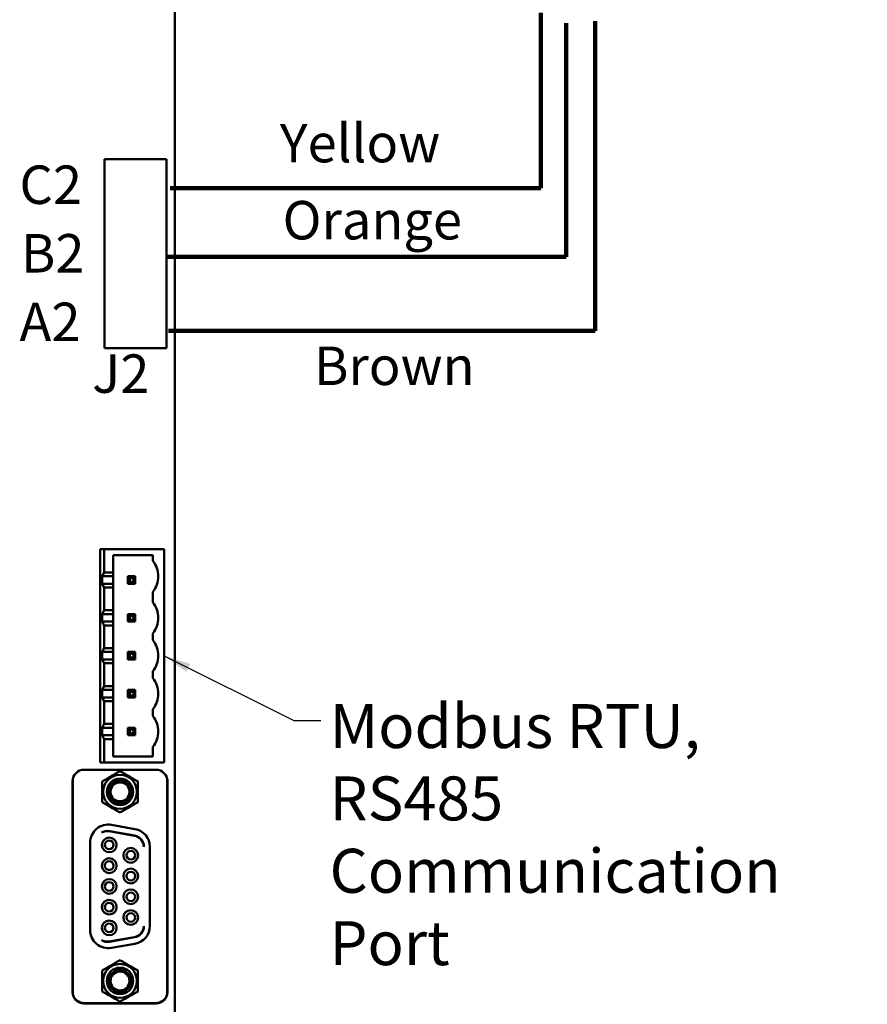
# Model space of a CAD drawing. Units: inches. Extents: x 0.7 to 30.7, y 0.4 to 23.9.
# Drawn here: x 19.1 to 23.5, y 5.1 to 10.3 of the extents above; entities that cross this region are included whole.
import ezdxf

# ---------------------------------------------------------------- set-up
doc = ezdxf.new("R2010")
doc.units = ezdxf.units.IN
doc.header["$LTSCALE"] = 1.428571
doc.header["$MEASUREMENT"] = 0
for name, color, linetype, lineweight in [('Sketch Geometry (ANSI)', 7, 'Continuous', 25), ('Symbol (ANSI)', 7, 'Continuous', 25), ('Visible (ANSI)', 7, 'Continuous', 50)]:
    doc.layers.add(name, color=color, linetype=linetype, lineweight=lineweight)
doc.styles.add('Note Text (ANSI)', font='tahoma.ttf')
doc.dimstyles.new('Default (ANSI)$7', dxfattribs={"dimscale": 1.428571, "dimtxt": 0.12, "dimasz": 0.098425, "dimexe": 0.125, "dimexo": 0.0625, "dimgap": 0.031496, "dimtad": 0, "dimtih": 1, "dimtoh": 1, "dimrnd": 1e-08, "dimzin": 4, "dimdsep": 46, "dimtxsty": 'Note Text (ANSI)', "dimcen": 0.09, "dimdle": 0.393701, "dimclrd": 256, "dimclre": 256, "dimclrt": 256, "dimadec": 0, "dimazin": 1, "dimtfac": 1, "dimtofl": 0, "dimtmove": 0, "dimatfit": 3, "dimfxl": 1, "dimtolj": 1, "dimtzin": 4, "dimlwd": -1, "dimlwe": -1, "dimarcsym": 0})

msp = doc.modelspace()

# ---------------------------------------------------------------- linework, layer by layer
at = {"layer": 'Sketch Geometry (ANSI)', "color": 2, "lineweight": 158, "true_color": 0xffff00}
for p in [(21.8416, 10.3019), (19.9121, 9.3899)]:
    msp.add_line(p, (21.8416, 9.3899), dxfattribs=at)
at = {"layer": 'Sketch Geometry (ANSI)', "color": 30, "lineweight": 158, "true_color": 0xff8000}
for p in [(21.9726, 10.2473), (19.8932, 9.0317)]:
    msp.add_line(p, (21.9726, 9.0317), dxfattribs=at)
at = {"layer": 'Sketch Geometry (ANSI)', "color": 36, "lineweight": 158, "true_color": 0x804000}
for p in [(22.1231, 10.2585), (19.9043, 8.6464)]:
    msp.add_line(p, (22.1231, 8.6464), dxfattribs=at)
at = {"layer": 'Visible (ANSI)'}
for p, q in [((19.9371, 11.8924), (19.9371, 4.7824)), ((19.8931, 9.5402), (19.5703, 9.5402)), ((19.5703, 9.5402), (19.5703, 8.556)), ((19.8931, 8.556), (19.8931, 9.5402)), ((19.5703, 8.556), (19.8931, 8.556)), ((19.5681, 7.5114), (19.5481, 7.5114)), ((19.5481, 7.5114), (19.5481, 6.4014)), ((19.5681, 7.3904), (19.5681, 7.5114)), ((19.5681, 7.5114), (19.8801, 7.5114)), ((19.615, 7.3904), (19.615, 7.4804)), ((19.615, 7.4804), (19.8221, 7.4804)), ((19.8221, 7.4804), (19.8221, 7.4504)), ((19.8801, 7.5114), (19.8801, 6.4014)), ((19.5681, 7.3904), (19.5588, 7.3704)), ((19.615, 7.3904), (19.5681, 7.3904)), ((19.615, 7.3704), (19.615, 7.3904)), ((19.5588, 7.3314), (19.5588, 7.3704)), ((19.615, 7.3704), (19.5588, 7.3704)), ((19.5588, 7.3314), (19.5681, 7.3114)), ((19.5588, 7.3314), (19.615, 7.3314)), ((19.615, 7.3704), (19.615, 7.3314)), ((19.615, 7.3114), (19.615, 7.3314)), ((19.7015, 7.3604), (19.6915, 7.3704)), ((19.6915, 7.3704), (19.6915, 7.3314)), ((19.7305, 7.3704), (19.6915, 7.3704)), ((19.7015, 7.3414), (19.6915, 7.3314)), ((19.6915, 7.3314), (19.7305, 7.3314)), ((19.7015, 7.3604), (19.7205, 7.3604)), ((19.7015, 7.3414), (19.7015, 7.3604)), ((19.7205, 7.3414), (19.7015, 7.3414)), ((19.7205, 7.3604), (19.7305, 7.3704)), ((19.7205, 7.3604), (19.7205, 7.3414)), ((19.7305, 7.3314), (19.7205, 7.3414)), ((19.7305, 7.3314), (19.7305, 7.3704)), ((19.5681, 7.1934), (19.5681, 7.3114)), ((19.5681, 7.3114), (19.615, 7.3114)), ((19.615, 7.1934), (19.615, 7.3114)), ((19.8221, 7.2894), (19.8221, 7.2344)), ((19.5681, 7.1934), (19.5588, 7.1734)), ((19.5588, 7.1344), (19.5588, 7.1734)), ((19.615, 7.1734), (19.5588, 7.1734)), ((19.615, 7.1934), (19.5681, 7.1934)), ((19.615, 7.1734), (19.615, 7.1934)), ((19.615, 7.1734), (19.615, 7.1344)), ((19.7015, 7.1634), (19.6915, 7.1734)), ((19.6915, 7.1734), (19.6915, 7.1344)), ((19.7305, 7.1734), (19.6915, 7.1734)), ((19.7305, 7.1734), (19.7205, 7.1634)), ((19.7305, 7.1344), (19.7305, 7.1734)), ((19.5588, 7.1344), (19.5681, 7.1144)), ((19.5588, 7.1344), (19.615, 7.1344)), ((19.615, 7.1144), (19.615, 7.1344)), ((19.6915, 7.1344), (19.7015, 7.1444)), ((19.6915, 7.1344), (19.7305, 7.1344)), ((19.7015, 7.1444), (19.7015, 7.1634)), ((19.7015, 7.1634), (19.7205, 7.1634)), ((19.7205, 7.1444), (19.7015, 7.1444)), ((19.7205, 7.1634), (19.7205, 7.1444)), ((19.7305, 7.1344), (19.7205, 7.1444)), ((19.5681, 6.9964), (19.5681, 7.1144)), ((19.5681, 7.1144), (19.615, 7.1144)), ((19.615, 6.9964), (19.615, 7.1144)), ((19.8221, 7.0734), (19.8221, 7.0374)), ((19.5681, 6.9964), (19.5588, 6.9764)), ((19.5588, 6.9374), (19.5588, 6.9764)), ((19.615, 6.9764), (19.5588, 6.9764)), ((19.615, 6.9964), (19.5681, 6.9964)), ((19.615, 6.9764), (19.615, 6.9964)), ((19.615, 6.9764), (19.615, 6.9374)), ((19.7015, 6.9664), (19.6915, 6.9764)), ((19.6915, 6.9764), (19.6915, 6.9374)), ((19.7305, 6.9764), (19.6915, 6.9764)), ((19.7015, 6.9664), (19.7205, 6.9664)), ((19.7015, 6.9474), (19.7015, 6.9664)), ((19.7205, 6.9664), (19.7305, 6.9764)), ((19.7205, 6.9664), (19.7205, 6.9474)), ((19.7305, 6.9374), (19.7305, 6.9764)), ((19.5588, 6.9374), (19.5681, 6.9174)), ((19.5588, 6.9374), (19.615, 6.9374)), ((19.5681, 6.7994), (19.5681, 6.9174)), ((19.5681, 6.9174), (19.615, 6.9174)), ((19.615, 6.9174), (19.615, 6.9374)), ((19.615, 6.7994), (19.615, 6.9174)), ((19.7015, 6.9474), (19.6915, 6.9374)), ((19.6915, 6.9374), (19.7305, 6.9374)), ((19.7205, 6.9474), (19.7015, 6.9474)), ((19.7305, 6.9374), (19.7205, 6.9474)), ((19.8221, 6.8764), (19.8221, 6.8404)), ((19.5681, 6.7994), (19.5588, 6.7794)), ((19.5588, 6.7404), (19.5588, 6.7794)), ((19.615, 6.7794), (19.5588, 6.7794)), ((19.615, 6.7994), (19.5681, 6.7994)), ((19.615, 6.7794), (19.615, 6.7994)), ((19.615, 6.7794), (19.615, 6.7404)), ((19.7015, 6.7694), (19.6915, 6.7794)), ((19.6915, 6.7794), (19.6915, 6.7404)), ((19.7305, 6.7794), (19.6915, 6.7794)), ((19.7015, 6.7504), (19.7015, 6.7694)), ((19.7015, 6.7694), (19.7205, 6.7694)), ((19.7305, 6.7794), (19.7205, 6.7694)), ((19.7205, 6.7694), (19.7205, 6.7504)), ((19.7305, 6.7404), (19.7305, 6.7794)), ((19.5588, 6.7404), (19.5681, 6.7204)), ((19.5588, 6.7404), (19.615, 6.7404)), ((19.5681, 6.6024), (19.5681, 6.7204)), ((19.5681, 6.7204), (19.615, 6.7204)), ((19.615, 6.7204), (19.615, 6.7404)), ((19.615, 6.6024), (19.615, 6.7204)), ((19.6915, 6.7404), (19.7015, 6.7504)), ((19.6915, 6.7404), (19.7305, 6.7404)), ((19.7205, 6.7504), (19.7015, 6.7504)), ((19.7305, 6.7404), (19.7205, 6.7504)), ((19.8221, 6.6794), (19.8221, 6.6434)), ((19.5681, 6.6024), (19.5588, 6.5824)), ((19.615, 6.5824), (19.5588, 6.5824)), ((19.5588, 6.5434), (19.5588, 6.5824)), ((19.615, 6.6024), (19.5681, 6.6024)), ((19.615, 6.5824), (19.615, 6.6024)), ((19.615, 6.5824), (19.615, 6.5434)), ((19.7305, 6.5824), (19.6915, 6.5824)), ((19.7015, 6.5724), (19.6915, 6.5824)), ((19.6915, 6.5824), (19.6915, 6.5434)), ((19.7015, 6.5724), (19.7205, 6.5724)), ((19.7015, 6.5534), (19.7015, 6.5724)), ((19.7305, 6.5824), (19.7205, 6.5724)), ((19.7205, 6.5724), (19.7205, 6.5534)), ((19.7305, 6.5434), (19.7305, 6.5824)), ((19.5588, 6.5434), (19.5681, 6.5234)), ((19.5588, 6.5434), (19.615, 6.5434)), ((19.5681, 6.4014), (19.5681, 6.5234)), ((19.5681, 6.5234), (19.615, 6.5234)), ((19.615, 6.5234), (19.615, 6.5434)), ((19.615, 6.4324), (19.615, 6.5234)), ((19.7015, 6.5534), (19.6915, 6.5434)), ((19.6915, 6.5434), (19.7305, 6.5434)), ((19.7205, 6.5534), (19.7015, 6.5534)), ((19.7305, 6.5434), (19.7205, 6.5534)), ((19.8221, 6.4824), (19.8221, 6.4324)), ((19.8221, 6.4324), (19.615, 6.4324)), ((19.4642, 6.3641), (19.8382, 6.3641)), ((19.5481, 6.4014), (19.5681, 6.4014)), ((19.8801, 6.4014), (19.5681, 6.4014)), ((19.4042, 6.3019), (19.4042, 5.2074)), ((19.4052, 6.305), (19.4052, 5.209)), ((19.8973, 5.209), (19.8973, 6.305)), ((19.8983, 6.3019), (19.8983, 5.2074)), ((19.7264, 6.0218), (19.5965, 6.0447)), ((19.6066, 6.077), (19.7287, 6.0555)), ((19.5946, 6.0435), (19.7264, 6.0203)), ((19.4957, 5.53), (19.4957, 5.984)), ((19.8067, 5.9625), (19.8067, 5.5516)), ((19.7264, 5.4938), (19.5946, 5.4705)), ((19.5965, 5.4693), (19.7264, 5.4922)), ((19.7287, 5.4585), (19.6066, 5.437)), ((19.4632, 5.1484), (19.8392, 5.1484)), ((19.4642, 5.1499), (19.8382, 5.1499))]:
    msp.add_line(p, q, dxfattribs=at)
for centre, radius, start, end in [((19.7201, 7.3698), 0.13, 0.0863, 38.315), ((19.7201, 7.37), 0.13, 321.6851, 0), ((19.7201, 7.1538), 0.13, 0.0863, 38.315), ((19.7201, 7.154), 0.13, 321.6851, 0), ((19.7201, 6.9568), 0.13, 0.0863, 38.315), ((19.7201, 6.957), 0.13, 321.6851, 0), ((19.7201, 6.7598), 0.13, 0.0863, 38.315), ((19.7201, 6.76), 0.13, 321.6851, 0), ((19.7201, 6.5628), 0.13, 0.0863, 38.315), ((19.7201, 6.563), 0.13, 321.6851, 0), ((19.4642, 6.305), 0.0591, 90, 180), ((19.8382, 6.305), 0.0591, 0, 90), ((19.4632, 6.3019), 0.0591, 161.045, 180), ((19.6512, 6.2489), 0.0883, 0, 180), ((19.6512, 6.2489), 0.0689, 270, 180), ((19.6512, 6.2489), 0.0577, 270.0001, 180), ((19.8392, 6.3019), 0.0591, 0, 18.955), ((19.6512, 6.2489), 0.0883, 180, 0), ((19.6512, 6.2489), 0.0689, 180, 270), ((19.6512, 6.2489), 0.0577, 180, 270.0001), ((19.6512, 6.2489), 0.0492, 90, 270), ((19.6512, 6.2489), 0.0492, 270, 90), ((19.5902, 5.984), 0.0945, 80, 180), ((19.5863, 5.9865), 0.0591, 80, 122.0775), ((19.5843, 5.9854), 0.0591, 80, 119.8501), ((19.7123, 5.9625), 0.0945, 0, 80), ((19.5953, 5.9728), 0.0384, 90, 270), ((19.5953, 5.9728), 0.0226, 90, 270), ((19.5953, 5.9728), 0.0384, 270, 90), ((19.5953, 5.9728), 0.0226, 270, 90), ((19.7162, 5.9636), 0.0591, 359.9984, 80), ((19.7162, 5.9621), 0.0591, 1.4809, 80), ((19.7071, 5.9188), 0.0384, 90, 270), ((19.7071, 5.9188), 0.0226, 90, 270), ((19.7071, 5.9188), 0.0384, 270, 90), ((19.7071, 5.9188), 0.0226, 270, 90), ((19.5953, 5.8649), 0.0384, 90, 270), ((19.5953, 5.8649), 0.0384, 270, 90), ((19.5953, 5.8649), 0.0226, 90, 270), ((19.5953, 5.8649), 0.0226, 270, 90), ((19.7071, 5.811), 0.0384, 90, 270), ((19.7071, 5.811), 0.0384, 270, 90), ((19.5953, 5.757), 0.0384, 90, 270), ((19.5953, 5.757), 0.0384, 270, 90), ((19.7071, 5.811), 0.0226, 90, 270), ((19.7071, 5.811), 0.0226, 270, 90), ((19.5953, 5.757), 0.0226, 90, 270), ((19.5953, 5.757), 0.0226, 270, 90), ((19.7071, 5.7031), 0.0384, 90, 270), ((19.7071, 5.7031), 0.0384, 270, 90), ((19.5953, 5.6491), 0.0384, 90, 270), ((19.5953, 5.6491), 0.0384, 270, 90), ((19.7071, 5.7031), 0.0226, 90, 270), ((19.7071, 5.7031), 0.0226, 270, 90), ((19.5953, 5.6491), 0.0226, 90, 270), ((19.5953, 5.6491), 0.0226, 270, 90), ((19.7071, 5.5952), 0.0384, 90, 270), ((19.7071, 5.5952), 0.0226, 90, 270), ((19.7071, 5.5952), 0.0384, 270, 90), ((19.7071, 5.5952), 0.0226, 270, 90), ((19.5953, 5.5413), 0.0384, 90, 270), ((19.5953, 5.5413), 0.0226, 90, 270), ((19.5953, 5.5413), 0.0384, 270, 90), ((19.5953, 5.5413), 0.0226, 270, 90), ((19.7162, 5.5519), 0.0591, 280, 358.5179), ((19.7162, 5.5504), 0.0591, 280, 0.0005), ((19.7123, 5.5516), 0.0945, 280, 0), ((19.5902, 5.53), 0.0945, 180, 280), ((19.5863, 5.5275), 0.0591, 237.9225, 280), ((19.5843, 5.5287), 0.0591, 240.1499, 280), ((19.6512, 5.2651), 0.0883, 0, 180), ((19.6512, 5.2651), 0.0689, 90, 0), ((19.6512, 5.2651), 0.0689, 0, 90), ((19.6512, 5.2651), 0.0577, 90.0001, 0), ((19.6512, 5.2651), 0.0492, 90, 270), ((19.6512, 5.2651), 0.0577, 0, 90.0001), ((19.6512, 5.2651), 0.0492, 270, 90), ((19.6512, 5.2651), 0.0883, 180, 0), ((19.4632, 5.2074), 0.0591, 180, 270), ((19.4642, 5.209), 0.0591, 180, 270), ((19.8382, 5.209), 0.0591, 270, 0), ((19.8392, 5.2074), 0.0591, 270, 0)]:
    msp.add_arc(centre, radius, start, end, dxfattribs=at)
for points, weights in [([(19.5577, 6.3029), (19.6045, 6.3299), (19.6512, 6.3569)], [2.28971396209, 2.64393394498, 2.28971396222]), ([(19.6512, 6.3569), (19.698, 6.3299), (19.7447, 6.3029)], [2.28971396222, 2.64393394508, 2.28971396189]), ([(19.5577, 6.2489), (19.5577, 6.274), (19.5577, 6.3029)], [2.46682395357, 2.46682395357, 2.28971396189]), ([(19.7447, 6.3029), (19.7447, 6.274), (19.7447, 6.2489)], [2.28971396209, 2.46682395357, 2.46682395357]), ([(19.5577, 6.195), (19.5577, 6.2239), (19.5577, 6.2489)], [2.289713964, 2.46682395357, 2.46682395357]), ([(19.7447, 6.2489), (19.7447, 6.2239), (19.7447, 6.195)], [2.46682395357, 2.46682395357, 2.28971396222]), ([(19.6512, 6.141), (19.6045, 6.168), (19.5577, 6.195)], [2.28971396222, 2.64393394461, 2.28971396284]), ([(19.7447, 6.195), (19.698, 6.168), (19.6512, 6.141)], [2.28971396222, 2.64393394491, 2.28971396222]), ([(19.5577, 5.3191), (19.6045, 5.3461), (19.6512, 5.3731)], [2.28971396222, 2.64393394491, 2.28971396222]), ([(19.6512, 5.3731), (19.698, 5.3461), (19.7447, 5.3191)], [2.28971396222, 2.6439339446, 2.28971396283]), ([(19.5577, 5.2651), (19.5577, 5.2901), (19.5577, 5.3191)], [2.46682395357, 2.46682395357, 2.28971396222]), ([(19.7447, 5.3191), (19.7447, 5.2901), (19.7447, 5.2651)], [2.289713964, 2.46682395357, 2.46682395357]), ([(19.5577, 5.2111), (19.5577, 5.24), (19.5577, 5.2651)], [2.28971396209, 2.46682395357, 2.46682395357]), ([(19.7447, 5.2651), (19.7447, 5.24), (19.7447, 5.2111)], [2.46682395357, 2.46682395357, 2.28971396189]), ([(19.6512, 5.1571), (19.6045, 5.1841), (19.5577, 5.2111)], [2.28971396222, 2.64393394508, 2.28971396189]), ([(19.7447, 5.2111), (19.698, 5.1841), (19.6512, 5.1571)], [2.28971396209, 2.64393394498, 2.28971396222])]:
    msp.add_rational_spline(points, weights, degree=2, dxfattribs=at)

# ---------------------------------------------------------------- texts
at = {"layer": 'Symbol (ANSI)', "char_height": 0.2, "attachment_point": 1, "style": 'Note Text (ANSI)'}
for s, insert, width in [('\\fTahoma|b0|i0;{\\H0.2000;Yellow}', (20.4825, 9.7235), 0.782334), ('\\fTahoma|b0|i0;{\\H0.2000;C2}', (19.128, 9.507), 0.315235), ('\\fTahoma|b0|i0;{\\H0.2000;Orange}', (20.4974, 9.3225), 0.888331), ('\\fTahoma|b0|i0;{\\H0.2000;B2}', (19.1353, 9.1503), 0.312156), ('\\fTahoma|b0|i0;{\\H0.2000;A2}', (19.128, 8.7936), 0.315073), ('\\fTahoma|b0|i0;{\\H0.2000;Brown}', (20.6608, 8.5651), 0.767909)]:
    msp.add_mtext(s, dxfattribs=dict(at, insert=insert, width=width))
at = {"layer": 'Symbol (ANSI)', "insert": (19.5065, 8.5243), "char_height": 0.2, "attachment_point": 1, "style": 'Note Text (ANSI)'}
msp.add_mtext('\\fTahoma|b0|i0;{\\H0.2000;J2}', dxfattribs=at)
at = {"layer": 'Symbol (ANSI)', "insert": (20.7417, 6.7054), "char_height": 0.228571, "width": 2.836768, "attachment_point": 1, "line_spacing_factor": 0.987884, "style": 'Note Text (ANSI)'}
msp.add_mtext('\\fTahoma|b0|i0;{\\H0.2286;Modbus RTU, RS485\\P}\\fTahoma|b0|i0;{\\H0.2286;Communication Port}', dxfattribs=at)

# ---------------------------------------------------------------- leaders
at = {"layer": 'Symbol (ANSI)', "annotation_type": 0, "has_hookline": 1, "hookline_direction": 0, "text_width": 2.7985}
msp.add_leader([(19.8801, 6.9564), (20.556, 6.6197), (20.6967, 6.6197)], dimstyle='Default (ANSI)$7', override={"dimtad": 0}, dxfattribs=at)

doc.saveas('drawing.dxf')
